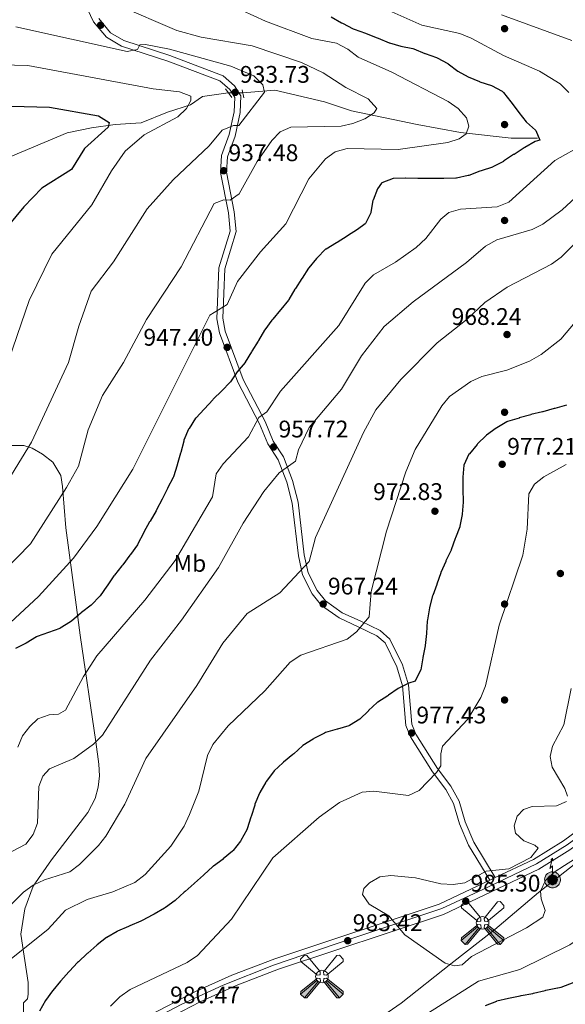
# Model space of a CAD drawing. Units: metres. Extents: x 614309 to 621214, y 4724750 to 4729493.
# Drawn here: x 615951 to 616178, y 4725964 to 4726374 of the extents above; entities that cross this region are included whole.
import ezdxf
from ezdxf.enums import TextEntityAlignment as Align

# ---------------------------------------------------------------- set-up
doc = ezdxf.new("R2010")
doc.units = ezdxf.units.M
doc.header["$MEASUREMENT"] = 0
for name, pattern in [('DGN Style 2', [85.9562, 51.57372, -34.38248]), ('DGN Style 3', [120.33868, 85.9562, -34.38248]), ('DGN Style 4', [137.615876, 68.76496, -34.38248, 0.085956, -34.38248]), ('DGN Style 5', [60.16934, 25.78686, -34.38248])]:
    doc.linetypes.add(name, pattern=pattern)
for name, color, linetype, lineweight in [('Nivel 1', 7, 'Continuous', 0), ('Nivel 11', 7, 'Continuous', 0), ('Nivel 15', 7, 'Continuous', 0), ('Nivel 17', 7, 'Continuous', 0), ('Nivel 21', 7, 'Continuous', 0), ('Nivel 22', 7, 'Continuous', 0), ('Nivel 23', 7, 'Continuous', 0), ('Nivel 33', 7, 'Continuous', 0), ('Nivel 35', 7, 'Continuous', 0), ('Nivel 37', 7, 'Continuous', 0), ('Nivel 4', 7, 'Continuous', 0), ('Nivel 41', 7, 'Continuous', 0), ('Nivel 5', 7, 'Continuous', 0), ('Nivel 54', 7, 'Continuous', 0), ('Nivel 57', 7, 'Continuous', 0), ('Nivel 7', 7, 'Continuous', 0)]:
    doc.layers.add(name, color=color, linetype=linetype, lineweight=lineweight)
doc.styles.add('Style-Arial', font='txt')
doc.styles.add('Style-Arial Narrow', font='txt')

# ---------------------------------------------------------------- blocks, each defined once
blk = doc.blocks.new('5PATER')
at = {"layer": 'Nivel 7', "linetype": 'Continuous', "lineweight": 0}
h = blk.add_hatch(color=51, dxfattribs=at)
edge = h.paths.add_edge_path()
edge.add_ellipse((0, 0), major_axis=(-1.1, -1.11), ratio=0.999422, start_angle=0, end_angle=360)
blk = doc.blocks.new('5PERFI')
at = {"layer": 'Nivel 17', "linetype": 'Continuous', "lineweight": 0}
h = blk.add_hatch(color=7, dxfattribs=at)
edge = h.paths.add_edge_path()
edge.add_arc((-0.01, 0), 1.56, 315, 675)
blk = doc.blocks.new('5AEGEN')
at = {"layer": 'Nivel 15', "linetype": 'Continuous', "lineweight": 0, "extrusion": (0.000211, 0.000123415, 1)}
h = blk.add_hatch(color=9, dxfattribs=at)
edge = h.paths.add_edge_path()
edge.add_line((-6.25, -8.87), (-1.05, -2.42))
edge.add_line((-1.05, -2.42), (-1.04, -2.43))
edge.add_ellipse((0, 0), major_axis=(0, -2.64), ratio=0.999964, start_angle=293.574, end_angle=336.8894, ccw=False)
edge.add_line((-2.42, -1.05), (-2.45, -1.07))
edge.add_line((-2.45, -1.07), (-8.85, -6.27))
edge.add_line((-8.85, -6.27), (-8.9, -7.27))
edge.add_line((-8.9, -7.27), (-7.3, -8.92))
edge.add_line((-7.3, -8.92), (-6.25, -8.87))
at = {"layer": 'Nivel 15', "linetype": 'Continuous', "lineweight": 0, "extrusion": (-0.000210836, 0.000123319, 1)}
h = blk.add_hatch(color=9, dxfattribs=at)
edge = h.paths.add_edge_path()
edge.add_line((6.25, -8.87), (7.3, -8.92))
edge.add_line((7.3, -8.92), (8.9, -7.27))
edge.add_line((8.9, -7.27), (8.85, -6.27))
edge.add_line((8.85, -6.27), (2.45, -1.07))
edge.add_line((2.45, -1.07), (2.43, -1.04))
edge.add_ellipse((0, 0), major_axis=(0, -2.64), ratio=0.999964, start_angle=23.5316, end_angle=66.8499, ccw=False)
edge.add_line((1.05, -2.42), (6.25, -8.87))
at = {"layer": 'Nivel 15', "color": 9, "linetype": 'Continuous', "lineweight": 0, "flags": 128}
for points in [[(-1.05, 2.43), (-6.25, 8.78), (-7.3, 8.93), (-8.9, 7.28), (-8.85, 6.28), (-2.45, 1.03)], [(8.8, 6.28), (8.9, 7.28), (7.3, 8.93), (6.25, 8.83), (1.05, 2.43)], [(2.45, 1.03), (8.8, 6.28)], [(-1.05, 2.43), (-0.7, 1.93), (-0.75, 0.93), (-0.95, 0.73), (-1.95, 0.63), (-2.45, 1.03)], [(2.45, 1.03), (1.95, 0.63), (0.95, 0.73), (0.75, 0.93), (0.65, 1.93), (1.05, 2.43)], [(-0.65, -1.97), (-0.75, -0.92), (-0.95, -0.77), (-1.95, -0.67), (-2.45, -1.07)], [(-1.05, -2.42), (-0.65, -1.97)], [(1.05, -2.42), (0.65, -1.97), (0.75, -0.92), (0.95, -0.77), (1.95, -0.62), (2.45, -1.07)]]:
    blk.add_lwpolyline(points, dxfattribs=at)
at = {"layer": 'Nivel 15', "color": 9, "linetype": 'Continuous', "lineweight": 0}
for start_param, end_param in [(4.305476, 5.87983), (2.733923, 3.553527), (1.166752, 1.981926), (5.123832, 6.69389)]:
    blk.add_ellipse((0, 0, 0), major_axis=(0, -2.64), ratio=0.999964, start_param=start_param, end_param=end_param, dxfattribs=at)
at = {"layer": 'Nivel 15', "color": 9, "linetype": 'Continuous', "lineweight": 0, "extrusion": (0, 0, -1)}
for start_param, end_param in [(5.119302, 5.871251), (0.40767, 1.159666)]:
    blk.add_ellipse((0, 0, 0), major_axis=(0, 2.64), ratio=0.999964, start_param=start_param, end_param=end_param, dxfattribs=at)
at = {"layer": 'Nivel 15', "color": 9, "linetype": 'Continuous', "lineweight": 0}
mesh = blk.add_polyface(dxfattribs=at)
corners = [(-7.3, -8.92, 0), (-6.25, -8.87, 0), (-1.04, -2.43, 0), (-1.61, -2.09, 0), (-2.08, -1.62, 0), (-8.9, -7.27, 0), (-2.42, -1.05, 0), (-8.85, -6.27, 0)]
mesh.append_faces([[corners[k] for k in face] for face in [(3, 4, 5, 0)]], dxfattribs={"vtx1": -1, "vtx3": -1, "color": 9})
mesh.append_faces([[corners[k] for k in face] for face in [(0, 1, 2, 3), (4, 6, 7, 5)]], dxfattribs={"vtx3": -1, "color": 9})
mesh = blk.add_polyface(dxfattribs=at)
corners = [(8.9, -7.27, 0), (8.85, -6.27, 0), (2.43, -1.04, 0), (2.09, -1.61, 0), (1.62, -2.08, 0), (7.3, -8.92, 0), (1.05, -2.42, 0), (6.25, -8.87, 0)]
mesh.append_faces([[corners[k] for k in face] for face in [(3, 4, 5, 0)]], dxfattribs={"vtx1": -1, "vtx3": -1, "color": 9})
mesh.append_faces([[corners[k] for k in face] for face in [(0, 1, 2, 3), (4, 6, 7, 5)]], dxfattribs={"vtx3": -1, "color": 9})
blk = doc.blocks.new('5ANTEN')
at = {"layer": 'Nivel 33', "linetype": 'Continuous', "lineweight": 0, "extrusion": (0, 0, -1)}
blk.add_hatch(color=5, dxfattribs=at).paths.add_polyline_path([(-0.26, 7.57), (-0.08, 8.78), (0.71, 7.89)])
at = {"layer": 'Nivel 33', "linetype": 'Continuous', "lineweight": 0}
for points in [[(0.39, -3.59), (-0.32, -3.58), (-0.92, -3.44), (-1.43, -3.26), (-1.91, -2.95), (-2.27, -2.63), (-2.64, -2.22), (-2.9, -1.78), (-3.11, -1.31), (-3.23, -0.64), (-3.25, -0.05), (-3.17, 0.48), (-2.94, 1.16), (-2.69, 1.59), (-2.32, 2.03), (-1.99, 2.32), (-1.71, 2.52), (-0.99, 2.86), (-0.52, 2.99), (0.13, 3.02), (0.92, 2.91), (1.49, 2.69), (2.03, 2.37), (2.34, 2.11), (2.58, 1.85), (2.91, 1.35), (3.12, 0.93), (3.25, 0.51), (3.34, 0.02), (3.33, -0.54), (3.25, -1.03), (3.05, -1.6), (2.79, -2.12), (2.48, -2.52), (2.29, -2.73), (1.91, -3.01), (1.4, -3.31), (0.92, -3.49)], [(-0.18, -2.32), (-0.56, -2.23), (-0.87, -2.11), (-1.15, -1.94), (-1.37, -1.74), (-1.62, -1.46), (-1.77, -1.21), (-1.89, -0.94), (-1.97, -0.51), (-1.98, -0.12), (-1.94, 0.19), (-1.78, 0.63), (-1.65, 0.86), (-1.41, 1.14), (-1.19, 1.33), (-1.06, 1.43), (-0.55, 1.67), (-0.32, 1.73), (0.07, 1.75), (0.6, 1.68), (0.93, 1.54), (1.3, 1.33), (1.46, 1.2), (1.58, 1.06), (1.82, 0.72), (1.94, 0.47), (2.02, 0.21), (2.07, -0.08), (2.07, -0.43), (2.02, -0.72), (1.89, -1.11), (1.72, -1.44), (1.51, -1.71), (1.43, -1.79), (1.22, -1.95), (0.85, -2.16), (0.58, -2.27), (0.29, -2.32)]]:
    blk.add_hatch(color=5, dxfattribs=at).paths.add_polyline_path(points)
at = {"layer": 'Nivel 33', "color": 7, "linetype": 'Continuous', "lineweight": 0, "flags": 128}
blk.add_lwpolyline([(0.07, -0.29), (0.08, 5.5), (-1.1, 4.38), (0.08, 8.78)], dxfattribs=at)
for points in [[(-2.32, 2.03), (-2.69, 1.59), (-2.94, 1.16), (-3.17, 0.48), (-3.25, -0.05), (-3.23, -0.64), (-3.11, -1.31), (-2.9, -1.78), (-2.64, -2.22), (-2.27, -2.63), (-1.91, -2.95), (-1.43, -3.26), (-0.92, -3.44), (-0.32, -3.58), (0.39, -3.59), (0.92, -3.49), (1.4, -3.31), (1.91, -3.01), (2.29, -2.73), (2.48, -2.52), (2.79, -2.12), (3.05, -1.6), (3.25, -1.03), (3.33, -0.54), (3.34, 0.02), (3.25, 0.51), (3.12, 0.93), (2.91, 1.35), (2.58, 1.85), (2.34, 2.11), (2.03, 2.37), (1.49, 2.69), (0.92, 2.91), (0.13, 3.02), (-0.52, 2.99), (-0.99, 2.86), (-1.71, 2.52), (-1.99, 2.32)], [(-1.41, 1.14), (-1.65, 0.86), (-1.78, 0.63), (-1.94, 0.19), (-1.98, -0.12), (-1.97, -0.51), (-1.89, -0.94), (-1.77, -1.21), (-1.62, -1.46), (-1.37, -1.74), (-1.15, -1.94), (-0.87, -2.11), (-0.56, -2.23), (-0.18, -2.32), (0.29, -2.32), (0.58, -2.27), (0.85, -2.16), (1.22, -1.95), (1.43, -1.79), (1.51, -1.71), (1.72, -1.44), (1.89, -1.11), (2.02, -0.72), (2.07, -0.43), (2.07, -0.08), (2.02, 0.21), (1.94, 0.47), (1.82, 0.72), (1.58, 1.06), (1.46, 1.2), (1.3, 1.33), (0.93, 1.54), (0.6, 1.68), (0.07, 1.75), (-0.32, 1.73), (-0.55, 1.67), (-1.06, 1.43), (-1.19, 1.33)]]:
    blk.add_lwpolyline(points, close=True, dxfattribs=at)
at = {"layer": 'Nivel 33', "color": 7, "linetype": 'Continuous', "lineweight": 0}
blk.add_3dface([(0.08, 8.78), (0.26, 7.57), (-0.71, 7.89)], dxfattribs=at)

msp = doc.modelspace()

# ---------------------------------------------------------------- linework, layer by layer
at = {"layer": 'Nivel 1', "color": 7, "linetype": 'Continuous', "lineweight": 0}
msp.add_polyline3d([(616409.09, 4726166.64, 1010.03), (616389.11, 4726156.93, 1005.64), (616364.56, 4726145.96, 1001.29), (616347.64, 4726138.65, 998.76), (616324.48, 4726127.3, 995.78), (616311.51, 4726121.12, 994.54), (616297.37, 4726111, 993.61), (616272.28, 4726093.05, 991.96), (616252.03, 4726076.98, 990), (616237.89, 4726066.49, 988.5), (616216.75, 4726050.17, 986.62), (616202.73, 4726038.66, 985.4), (616182.22, 4726021.96, 984.66), (616167.32, 4726010.32, 985.03), (616149.1, 4725994.88, 985.27), (616130.76, 4725980.59, 985.03), (616109.99, 4725964.15, 981.05), (616095.6, 4725954.16, 978.34)], dxfattribs=at)
at = {"layer": 'Nivel 11', "color": 142, "linetype": 'DGN Style 3', "lineweight": 13}
for points in [[(616166.88, 4726324.91, 949.7), (616155.87, 4726324.95, 948.76), (616134.84, 4726327.26, 944.54), (616116.69, 4726330.56, 941.32), (616089.33, 4726336.27, 938.96), (616078.15, 4726340.02, 937.39), (616057.39, 4726344.94, 934.83), (616044.04, 4726343.86, 933.11)], [(616037.98, 4726343.85, 931.15), (616027.19, 4726342.3, 930.32), (616022.24, 4726338.84, 929.28), (616012.66, 4726335.7, 928.49), (616001.65, 4726331.28, 925.87), (615990.77, 4726330.63, 924.3), (615980.87, 4726329.24, 924.08), (615970.73, 4726327.07, 922.99), (615941, 4726314.63, 918.02), (615927.31, 4726309.6, 916.97), (615918.14, 4726307.32, 916.45), (615914.38, 4726304.07, 915.89), (615907.12, 4726293.67, 914.88), (615903.99, 4726292.77, 914.62), (615888.3, 4726291.81, 913.57), (615882.86, 4726291.49, 912), (615869.47, 4726286.99, 910.72), (615855.3, 4726276.87, 910.16), (615846.02, 4726269.76, 908.07)]]:
    msp.add_polyline3d(points, dxfattribs=at)
at = {"layer": 'Nivel 21', "color": 1, "linetype": 'DGN Style 2', "lineweight": 0, "elevation": 933.59, "flags": 128}
for points in [[(616039.46, 4726341.82), (616036.78, 4726345.48)], [(616043.75, 4726345.14), (616044.52, 4726341.71)]]:
    msp.add_lwpolyline(points, dxfattribs=at)
at = {"layer": 'Nivel 21', "color": 7, "linetype": 'Continuous', "lineweight": 0}
for points in [[(615976.87, 4726383.84, 939.5), (615981.8, 4726373.43, 937.4), (615987.21, 4726366.97, 936.09), (615993.45, 4726363.35, 935.57), (616012.74, 4726357.02, 933.74), (616034.47, 4726348.77, 933.74), (616038.65, 4726345.15, 933.74), (616040.72, 4726341.92, 933.74), (616040.46, 4726335.92, 934.52), (616038.4, 4726326.42, 935.31), (616035.2, 4726317.68, 936.35), (616034.69, 4726310.63, 937.66), (616038, 4726293.83, 940.8), (616038.76, 4726286.19, 941.85), (616034.08, 4726270.88, 942.64), (616033.26, 4726249.62, 945.26), (616034.25, 4726243.74, 946.3), (616041.88, 4726223.18, 950.23), (616051.05, 4726205.76, 955.21), (616054.39, 4726197.4, 957.56), (616058.72, 4726190.79, 958.87), (616062.4, 4726181.42, 960.7), (616064.65, 4726172.62, 962.28), (616067.2, 4726150.7, 964.63), (616068.88, 4726142.76, 965.42), (616072.94, 4726134.83, 966.99), (616076.79, 4726130.06, 967.25), (616084.26, 4726124.81, 968.56), (616092.18, 4726121.16, 969.08), (616099.85, 4726117.42, 970.65), (616103.37, 4726114.42, 971.7), (616108.25, 4726104.38, 973.8), (616110.66, 4726096.48, 974.84), (616112.06, 4726079.9, 977.2), (616113.94, 4726075.26, 977.72), (616123.13, 4726060.65, 979.82), (616128.71, 4726053.26, 981.39), (616131.87, 4726047.45, 982.17), (616134.34, 4726038.97, 982.96), (616138.15, 4726030.1, 984.27), (616146.99, 4726015.45, 985.58)], [(616379.41, 4726148.88, 1003.28), (616379.02, 4726148.46, 1003.06), (616372.27, 4726144.72, 1002.01), (616364.85, 4726142, 1001.18), (616331.11, 4726131.8, 996.59), (616312.81, 4726124.03, 994.92), (616304.03, 4726119.38, 994.08), (616293.88, 4726112.97, 994.08), (616263.13, 4726091.69, 991.99), (616213.44, 4726053.5, 987.19), (616207.05, 4726048.47, 985.94), (616191.68, 4726036.35, 985.32), (616180.39, 4726028.04, 985.05), (616167.4, 4726020, 985.05), (616127.7, 4726001.13, 986.36), (616058.88, 4725978.26, 981.65), (616041.22, 4725971.48, 981.13), (616026.31, 4725964.77, 980.6), (616007.43, 4725955.03, 980.08)], [(615942.62, 4725847.61, 977.2), (615962.26, 4725879.87, 978.51), (615979.39, 4725911.86, 978.25), (615985.15, 4725927.07, 978.77), (615992.8, 4725942.1, 979.56), (615998.27, 4725950.81, 979.82), (616004.39, 4725958.69, 980.08), (616024.28, 4725968.96, 980.6), (616039.44, 4725975.77, 981.13), (616057.31, 4725982.64, 981.65), (616125.97, 4726005.46, 986.36), (616146.99, 4726015.45, 985.66), (616149.26, 4726016.53, 985.58), (616165.17, 4726024.09, 985.05), (616177.79, 4726031.9, 985.05), (616188.93, 4726040.09, 985.32), (616204.08, 4726052.21, 985.94), (616210.51, 4726057.26, 987.19), (616260.32, 4726095.54, 991.99)]]:
    msp.add_polyline3d(points, dxfattribs=at)
at = {"layer": 'Nivel 21', "color": 7, "linetype": 'DGN Style 3', "lineweight": 0}
msp.add_polyline3d([(615983.93, 4726374.79, 937.4), (615988.84, 4726368.91, 936.09), (615994.48, 4726365.65, 935.57), (616013.58, 4726359.38, 933.74), (616035.78, 4726350.95, 933.74), (616040.56, 4726346.8, 933.74), (616043.26, 4726342.6, 933.74), (616042.95, 4726335.6, 934.52), (616040.81, 4726325.72, 935.31), (616037.67, 4726317.15, 936.35), (616037.21, 4726310.78, 937.66), (616040.47, 4726294.2, 940.8), (616041.3, 4726285.94, 941.85), (616036.57, 4726270.46, 942.64), (616035.76, 4726249.79, 945.26), (616036.68, 4726244.39, 946.3), (616044.16, 4726224.21, 950.23), (616053.32, 4726206.81, 955.21), (616056.62, 4726198.56, 957.56), (616060.95, 4726191.94, 958.87), (616064.79, 4726182.19, 960.7), (616067.11, 4726173.08, 962.28), (616069.67, 4726151.1, 964.63), (616071.25, 4726143.61, 965.42), (616075.05, 4726136.2, 966.99), (616078.52, 4726131.91, 967.25), (616085.51, 4726126.99, 968.56), (616093.25, 4726123.42, 969.08), (616101.23, 4726119.53, 970.65), (616105.39, 4726115.99, 971.7), (616110.59, 4726105.29, 973.8), (616113.13, 4726096.95, 974.84), (616114.52, 4726080.49, 977.2), (616116.18, 4726076.4, 977.72), (616125.19, 4726062.07, 979.82), (616130.82, 4726054.61, 981.39), (616134.2, 4726048.41, 982.17), (616136.7, 4726039.81, 982.96), (616140.38, 4726031.24, 984.27), (616149.26, 4726016.53, 985.58)], dxfattribs=at)
at = {"layer": 'Nivel 22', "color": 142, "linetype": 'DGN Style 5', "lineweight": 0, "extrusion": (-0.307736, -0.000507815, 0.951472), "elevation": -191091.13, "flags": 128}
msp.add_lwpolyline([(-4725320.85, 593849.2), (-4725320.85, 593855.57)], dxfattribs=at)
at = {"layer": 'Nivel 23', "color": 7, "linetype": 'DGN Style 4', "lineweight": 0}
msp.add_polyline3d([(616379.6, 4726152.86, 1003.44), (616377.28, 4726150.62, 1003.05), (616369.76, 4726146.18, 1001.84), (616356.79, 4726142.26, 1000.13), (616342.45, 4726137.98, 997.98), (616329.38, 4726134.09, 996.52), (616313.33, 4726127.25, 995.07), (616302.58, 4726121.62, 994.08), (616296.6, 4726117.86, 994.08), (616263.48, 4726095.14, 992.15), (616235.41, 4726073.88, 989.48), (616190.68, 4726038.53, 985.33), (616179.29, 4726030.22, 985.06), (616166.49, 4726022.2, 985.05), (616144.12, 4726011.61, 985.79), (616127.05, 4726003.58, 986.35), (616089.06, 4725990.98, 983.78), (616056.8, 4725980.04, 981.61), (616035.8, 4725971.68, 980.97), (616018.66, 4725963.74, 980.54), (616006.88, 4725957.59, 980.15)], dxfattribs=at)
at = {"layer": 'Nivel 35', "color": 92, "linetype": 'DGN Style 3', "lineweight": 0}
msp.add_polyline3d([(615947.73, 4726196.68, 936.63), (615952.67, 4726196.69, 937.5), (615956.13, 4726195.65, 937.92), (615960.52, 4726193.17, 937.91), (615964.76, 4726189.76, 937.62), (615968.11, 4726184.17, 937.92), (615968.84, 4726179.58, 939.24), (615970.24, 4726162.43, 946.3), (615974.23, 4726132.34, 952.59), (615976.27, 4726117.62, 954.32), (615982.77, 4726073.17, 957.5), (615984.05, 4726063.83, 958.87), (615984.29, 4726058.96, 960.06), (615983.74, 4726054.18, 961.68), (615982.4, 4726049.54, 963.37), (615979.45, 4726043.62, 965.16), (615964.27, 4726023.98, 969.04), (615956.63, 4726012.97, 969.34), (615953.18, 4726003.51, 969.34), (615951.46, 4725992.89, 969.48), (615954.53, 4725972.8, 971.18), (615954.54, 4725967.88, 971.42), (615954.26, 4725965.99, 971.44), (615952.62, 4725964.28, 971.44), (615952.96, 4725944.24, 971.65)], dxfattribs=at)
at = {"layer": 'Nivel 4', "color": 30, "linetype": 'Continuous', "lineweight": 30, "flags": 128}
for points, elevation in [([(616080.89, 4726375.48), (616085.24, 4726373.02), (616085.58, 4726372.84), (616090.02, 4726370.54), (616090.44, 4726370.36), (616095.15, 4726368.7), (616095.45, 4726368.58), (616100.11, 4726366.77), (616100.47, 4726366.63), (616105.08, 4726364.69), (616105.15, 4726364.67), (616109.94, 4726363.24), (616109.98, 4726363.22), (616114.89, 4726362.27), (616115.33, 4726362.14), (616119.94, 4726360.2), (616120, 4726360.17), (616124.72, 4726358.51), (616125.02, 4726358.39), (616129.45, 4726356.08), (616129.7, 4726355.92), (616133.7, 4726352.92), (616133.71, 4726352.91), (616138.06, 4726350.43), (616142.69, 4726348.56), (616142.9, 4726348.47), (616147.74, 4726346.84), (616152.14, 4726344.51), (616152.7, 4726343.96), (616155.84, 4726340.04), (616158.8, 4726336.03), (616159.14, 4726335.6), (616162.22, 4726331.66), (616162.31, 4726331.54), (616166.04, 4726328.22), (616166.16, 4726328.11), (616167.87, 4726324.11), (616166, 4726323.56), (616161.65, 4726321.08), (616161.33, 4726320.88), (616157.13, 4726318.17), (616156.93, 4726318.04)], 950), ([(615947.51, 4726338.25), (615963.37, 4726337.81), (615983.89, 4726334.26), (615988.25, 4726331.41), (615987.87, 4726329.46), (615977.98, 4726320.63), (615972.64, 4726311.85), (615960.25, 4726304.1), (615952.65, 4726296.24), (615946.03, 4726288.2)], 925), ([(616156.93, 4726318.04), (616152.78, 4726315.26), (616152.7, 4726315.21), (616148.25, 4726312.93), (616148.12, 4726312.88), (616143.37, 4726311.3), (616142.92, 4726311.14), (616138.24, 4726309.38), (616138.06, 4726309.32), (616133.19, 4726308.19), (616132.85, 4726308.18), (616127.85, 4726308.16), (616127.53, 4726308.16), (616122.53, 4726308.13), (616122.21, 4726308.13), (616117.21, 4726308.11), (616117.06, 4726308.11), (616112.06, 4726308.17), (616111.83, 4726308.17), (616106.83, 4726308.07), (616106.68, 4726308.06), (616102, 4726306.31), (616101.83, 4726306.16), (616100.25, 4726303.72), (616098.34, 4726299.1), (616098.29, 4726298.96), (616097.43, 4726294.03), (616097.37, 4726293.79), (616095.17, 4726289.3), (616095.06, 4726289.2), (616091.85, 4726286.81), (616087.64, 4726284.12), (616087.54, 4726284.06), (616083.31, 4726281.38), (616083.05, 4726281.22), (616078.74, 4726278.68), (616078.56, 4726278.55), (616074.99, 4726275.04), (616074.69, 4726274.69), (616071.52, 4726270.82), (616071.43, 4726270.68), (616068.72, 4726266.47), (616068.68, 4726266.41), (616065.98, 4726262.21), (616065.78, 4726261.89), (616063.26, 4726257.56), (616063.04, 4726257.28), (616059.84, 4726253.44), (616059.69, 4726253.27), (616056.48, 4726249.44), (616056.18, 4726249.07), (616053.23, 4726245.03), (616053.09, 4726244.8), (616050.5, 4726240.53), (616050.36, 4726240.28), (616047.76, 4726236.01), (616047.62, 4726235.76), (616045.05, 4726231.47), (616044.96, 4726231.33), (616041.73, 4726227.52), (616041.7, 4726227.49), (616038.95, 4726223.31), (616038.79, 4726223.13), (616035.28, 4726219.57), (616035.26, 4726219.54), (616031.71, 4726216.02), (616031.48, 4726215.77), (616028.1, 4726212.08), (616027.95, 4726211.92), (616024.53, 4726208.28), (616024.34, 4726208.07), (616021.61, 4726203.89), (616021.44, 4726203.55), (616019.49, 4726198.94), (616019.39, 4726198.61), (616018.12, 4726193.78), (616018.04, 4726193.52), (616016.66, 4726188.71), (616016.6, 4726188.51), (616015.15, 4726183.73), (616015, 4726183.33), (616012.65, 4726178.91), (616012.6, 4726178.82), (616010.39, 4726174.33), (616010.38, 4726174.31), (616008.08, 4726169.87), (616007.91, 4726169.54), (616005.34, 4726165.24), (616005.17, 4726164.93), (616002.81, 4726160.52), (616002.61, 4726160.16), (616000.29, 4726155.73), (616000.05, 4726155.3), (615997.17, 4726151.21), (615996.97, 4726150.94), (615993.93, 4726146.97), (615993.63, 4726146.58), (615990.49, 4726142.69), (615990.28, 4726142.39), (615987.46, 4726138.26), (615987.37, 4726138.12)], 950), ([(616178.93, 4726213.5), (616174.11, 4726212.17), (616173.89, 4726212.11), (616169.08, 4726210.73), (616169.03, 4726210.72), (616164.16, 4726209.6), (616164.08, 4726209.58), (616159.27, 4726208.21), (616159.21, 4726208.19), (616154.44, 4726206.72), (616154.18, 4726206.63), (616149.88, 4726204.09), (616149.69, 4726203.96), (616145.65, 4726201.02), (616145.47, 4726200.87)], 975), ([(616145.47, 4726200.87), (616141.88, 4726197.39), (616141.68, 4726197.18), (616138.51, 4726193.32), (616138.34, 4726193.08), (616136.22, 4726188.55), (616136.2, 4726188.49), (616135.7, 4726183.51), (616135.7, 4726183.5), (616135.81, 4726178.5), (616135.81, 4726178.35), (616135.84, 4726173.35), (616135.84, 4726173.12), (616135.45, 4726168.13), (616135.43, 4726167.96), (616134.56, 4726163.03), (616134.51, 4726162.88), (616132.73, 4726158.2), (616132.64, 4726157.95), (616130.91, 4726153.25), (616130.85, 4726153.1), (616128.74, 4726148.57), (616128.64, 4726148.34), (616126.66, 4726143.74), (616126.59, 4726143.57), (616124.98, 4726138.84), (616124.98, 4726138.82), (616123.22, 4726134.14), (616123.19, 4726134.06), (616121.89, 4726129.23), (616121.84, 4726128.97), (616120.98, 4726124.04), (616120.92, 4726123.46), (616120.62, 4726118.47), (616120.6, 4726118.3), (616120.04, 4726113.34), (616120.02, 4726113.23), (616119.13, 4726108.31), (616119.1, 4726108.15), (616118.22, 4726103.22), (616118.18, 4726102.98), (616115.93, 4726098.51), (616115.87, 4726098.47), (616113.31, 4726097.64), (616108.84, 4726095.42), (616108.81, 4726095.4), (616104.71, 4726092.54), (616104.5, 4726092.39), (616100.28, 4726089.7), (616100.1, 4726089.55), (616096.42, 4726086.16), (616096.39, 4726086.13), (616092.8, 4726082.65), (616092.78, 4726082.62), (616088.54, 4726079.95), (616088.29, 4726079.86), (616083.5, 4726078.43), (616083.34, 4726078.39), (616078.55, 4726076.97), (616078.05, 4726076.82), (616073.62, 4726074.51), (616073.3, 4726074.32), (616069.11, 4726071.58), (616068.98, 4726071.48), (616065.26, 4726068.14), (616064.94, 4726067.87), (616061.06, 4726064.72), (616060.72, 4726064.44), (616057.08, 4726061.01), (616056.77, 4726060.66), (616053.8, 4726056.64), (616053.6, 4726056.31), (616051.15, 4726051.95), (616051.03, 4726051.71), (616049.1, 4726047.09), (616048.99, 4726046.77), (616047.49, 4726042), (616047.38, 4726041.67), (616045.86, 4726036.91), (616045.69, 4726036.4), (616043.26, 4726032.04), (616043.04, 4726031.71), (616039.96, 4726027.78), (616039.7, 4726027.52), (616035.87, 4726024.31), (616035.82, 4726024.27), (616031.78, 4726021.32), (616031.51, 4726021.09), (616027.81, 4726017.73), (616027.64, 4726017.57), (616023.94, 4726014.21), (616023.76, 4726014.06), (616020, 4726010.77), (616019.64, 4726010.46), (616015.94, 4726007.09), (616015.76, 4726006.94), (616011.73, 4726003.98), (616011.37, 4726003.76), (616007.01, 4726001.3), (616006.45, 4726001), (616002.02, 4725998.68)], 975), ([(615987.37, 4726138.12), (615984.55, 4726134), (615984.46, 4726133.86), (615980.98, 4726130.27), (615980.76, 4726130.09), (615976.8, 4726127.04), (615976.54, 4726126.83), (615972.73, 4726123.59), (615972.15, 4726123.13), (615967.89, 4726120.52), (615967.75, 4726120.46), (615963.05, 4726118.76), (615962.98, 4726118.73), (615958.28, 4726117.03), (615957.95, 4726116.91), (615953.66, 4726114.34), (615953.63, 4726114.33), (615949.19, 4726112.03)], 950), ([(616002.02, 4725998.68), (616001.44, 4725998.4), (615996.88, 4725996.35), (615996.42, 4725996.15), (615991.84, 4725994.15), (615991.66, 4725994.08), (615987.34, 4725991.55), (615987.25, 4725991.49), (615983.24, 4725988.51), (615983.11, 4725988.4), (615979.42, 4725985.04), (615979.16, 4725984.8), (615975.46, 4725981.43), (615975.11, 4725981.11), (615971.69, 4725977.47), (615971.42, 4725977.17), (615968.14, 4725973.4), (615968.07, 4725973.33), (615964.87, 4725969.49), (615964.72, 4725969.31), (615961.76, 4725965.28), (615961.72, 4725965.21), (615959.23, 4725960.88)], 975), ([(616145.23, 4725963.24), (616149.89, 4725965.05), (616149.91, 4725965.06), (616154.76, 4725966.27), (616154.78, 4725966.27), (616159.68, 4725967.25), (616160.08, 4725967.33), (616165, 4725968.24), (616165.29, 4725968.3), (616170.16, 4725969.46), (616170.42, 4725969.52), (616175.31, 4725970.56), (616175.37, 4725970.57), (616176.82, 4725970.86), (616186.53, 4725974.53)], 975)]:
    msp.add_lwpolyline(points, dxfattribs=dict(at, elevation=elevation))
at = {"layer": 'Nivel 5', "color": 30, "linetype": 'Continuous', "lineweight": 0, "flags": 128}
for points, elevation in [([(615946.6, 4726394.69), (615991.86, 4726380.41), (616016.55, 4726369.75)], 940), ([(616034.02, 4726382.8), (616053.51, 4726373.7), (616072.86, 4726366.44), (616083.13, 4726364.5), (616087.82, 4726361.99), (616092.18, 4726358.64), (616106.23, 4726352.4), (616129.65, 4726340.19), (616133.82, 4726337.23), (616137.35, 4726333.44), (616138.27, 4726329.95), (616137.14, 4726326.76), (616134.23, 4726324.66), (616129.48, 4726323.09), (616108.74, 4726320.18), (616087.49, 4726320.65), (616082.6, 4726319.28), (616078.45, 4726316.31), (616071.52, 4726307.94), (616062, 4726289.25), (616051.35, 4726277.57), (616041.87, 4726265.16), (616037.51, 4726255.49), (616030.26, 4726251.04), (615998.1, 4726186.84), (615983.11, 4726163.02), (615973.41, 4726149.74), (615958.77, 4726133.76), (615947.19, 4726122.97)], 945), ([(616099.95, 4726380.36), (616118.66, 4726372.04), (616134.54, 4726368.5), (616139.2, 4726366.68), (616152.76, 4726359.36), (616167.7, 4726352.86), (616176.39, 4726347.52), (616179.94, 4726343.98)], 955), ([(616181.18, 4726365.58), (616151.9, 4726376.31)], 960), ([(616016.55, 4726369.75), (616026.68, 4726367.05), (616047.97, 4726363.36), (616068.5, 4726356.43), (616077.59, 4726352.12), (616086.93, 4726345.99), (616096.3, 4726341.33), (616099.97, 4726337.22), (616098.75, 4726335.42), (616094.86, 4726333.01), (616089.91, 4726331.01), (616085.04, 4726329.86), (616064, 4726329.5), (616059.62, 4726327.49), (616056.11, 4726323.97), (616049.97, 4726315.13), (616042.45, 4726301.68), (616038.78, 4726299), (616036.1, 4726299.16), (616032.13, 4726297.6), (616018.27, 4726271.3), (616003.83, 4726249.23), (615994.3, 4726231.35), (615985.52, 4726217.6), (615979.56, 4726203.2), (615975.45, 4726188.14), (615970.54, 4726179.15), (615955.46, 4726155.74), (615944.55, 4726144.41)], 940), ([(615949.35, 4726371.28), (615995.75, 4726361.06), (616000.09, 4726361.93), (616001.1, 4726363.84), (616003.42, 4726364.04)], 935), ([(616003.42, 4726364.04), (616013.45, 4726361.98), (616039.04, 4726355.01), (616048.62, 4726350.86), (616052.35, 4726347.21), (616053.12, 4726344.06), (616042.4, 4726330.22), (616040.12, 4726330.15), (616035.46, 4726328.31), (616029.99, 4726321.66), (616014.96, 4726307.49), (616004.16, 4726295.44), (615990.14, 4726273.35), (615980.77, 4726261.06), (615975.63, 4726246.51), (615971.38, 4726231.35), (615955.97, 4726198.07), (615947.54, 4726184.5)], 935), ([(615937.42, 4726355.61), (615954.43, 4726355.25), (616006.63, 4726345.46), (616017.58, 4726344.2), (616022.33, 4726342.4), (616022.3, 4726340.58), (616020.54, 4726337.3), (616016.9, 4726333.87), (616002.92, 4726326.25), (615994.99, 4726319.49), (615989.22, 4726311.27), (615981.03, 4726297.11), (615964.38, 4726276.51), (615954.95, 4726257.19), (615944.8, 4726227.57)], 930), ([(616198.81, 4726329.54), (616174.18, 4726315.59), (616154.93, 4726298.28), (616150.08, 4726296.25), (616134.78, 4726295.29), (616129.92, 4726293.85), (616126.54, 4726291.08), (616120.28, 4726283), (616116.27, 4726279.38), (616107.63, 4726273.19), (616098.55, 4726267.96), (616095.04, 4726264.39), (616084.07, 4726246.73), (616059.78, 4726219.44), (616054.1, 4726210.81), (616050.7, 4726208.39), (616046.43, 4726200.37), (616035.82, 4726189.09), (616032.98, 4726184.96), (616031.36, 4726175.26), (616015.86, 4726148.72), (616003.2, 4726132.24), (615983.17, 4726109.03), (615977.54, 4726100.44), (615970.11, 4726086.3), (615967.15, 4726084.66), (615963.22, 4726084.4), (615958.53, 4726082.68)], 955), ([(615939.38, 4726023.16), (615953.58, 4726030.49), (615956.58, 4726034.49), (615958.41, 4726039.24), (615958.96, 4726054.57), (615960.63, 4726058.86), (615963.42, 4726061.84), (615973.59, 4726066.2), (615981.83, 4726072.14), (615985.58, 4726075.91), (616005.55, 4726107.23), (616018.49, 4726123.95), (616033.92, 4726145.89), (616044.15, 4726164.39), (616052.81, 4726177.56), (616059.17, 4726185.33), (616065.97, 4726190.14), (616067.19, 4726194.99), (616071.72, 4726204.18), (616085.11, 4726220.18), (616093.5, 4726234.11), (616102.94, 4726246.43), (616114.99, 4726256.7), (616137.3, 4726273.01), (616145.2, 4726279.92), (616149.9, 4726282.48), (616164.63, 4726286.8), (616169.08, 4726289.09), (616177.25, 4726295.02), (616190.18, 4726307)], 960), ([(616184.48, 4726282.93), (616176.82, 4726275.3), (616172.76, 4726272.37), (616154.21, 4726262.81), (616144.95, 4726256.42), (616137.53, 4726249.41), (616125.08, 4726239.57), (616109.87, 4726224.22), (616099.51, 4726211.66), (616094.28, 4726202.15), (616074.29, 4726158.3), (616071.65, 4726148.37), (616059.48, 4726135.28), (616045.89, 4726126.6), (616035.7, 4726114.33), (616024.81, 4726096.65), (616003.57, 4726066.26), (615994.78, 4726047.18), (615986.96, 4726033.76), (615983.84, 4726029.84), (615975.96, 4726021.92), (615971.92, 4726018.98), (615961.37, 4726015.54), (615956.67, 4726013.36), (615952.63, 4726010.42), (615944.94, 4726002.74)], 965), ([(615945.98, 4725981.58), (615962.92, 4725995.01), (615970.08, 4726002.9), (615979.15, 4726007.44), (615989.78, 4726010.54), (615999, 4726014.5), (616003.25, 4726017.86), (616013.97, 4726029.6), (616019.56, 4726037.96), (616021.74, 4726042.82), (616025.67, 4726052.6), (616029.32, 4726067.48), (616031.5, 4726071.99), (616037.87, 4726079.85), (616053.27, 4726094.48), (616063.74, 4726106.37), (616068.15, 4726109.24), (616087.48, 4726115.9), (616091.39, 4726119.01), (616096.74, 4726125.31), (616097.54, 4726135.9), (616103.96, 4726160.96), (616111.96, 4726185.77), (616115.94, 4726195), (616127, 4726213.28), (616130.27, 4726217.12), (616139.15, 4726223.39), (616143.66, 4726225.53), (616154.1, 4726228.14), (616163.53, 4726231.89), (616168.38, 4726234.64), (616176.66, 4726241.13), (616190.1, 4726257.12)], 970), ([(616178.84, 4726188.79), (616169.61, 4726183.68), (616165.63, 4726180.58), (616163.29, 4726176.59), (616162.55, 4726161.78), (616160.77, 4726151.02), (616150.87, 4726121.85), (616145.26, 4726096.46), (616143.28, 4726091.7), (616137.85, 4726082.63), (616127.36, 4726071.4), (616126.66, 4726068.16), (616126.63, 4726063.16), (616124.78, 4726060.31), (616117.6, 4726052.85), (616113.05, 4726050.75), (616098.72, 4726052.63), (616093.75, 4726052.16), (616084.33, 4726047.78), (616075.9, 4726041.78), (616056.57, 4726024.78), (616039.27, 4725999.21), (616025.07, 4725984.06), (616020.84, 4725981.1), (615997.11, 4725969.79), (615992.69, 4725966.82), (615988.84, 4725962.86)], 980), ([(616179.4, 4726050.53), (616178.29, 4726053.73), (616173.02, 4726062.6), (616172.13, 4726067.03), (616173.21, 4726071.36), (616177.91, 4726080.27), (616180.98, 4726095.45)], 985), ([(615958.53, 4726082.68), (615955.2, 4726079.59), (615952.21, 4726075.59), (615950.23, 4726070.96)], 955), ([(616101.13, 4726016.82), (616105.74, 4726017.45), (616116.01, 4726016.46), (616126.62, 4726013.91), (616131.7, 4726013.65), (616136.66, 4726014.27), (616145.44, 4726019.16), (616154.98, 4726020.24), (616164.07, 4726024.96), (616167.19, 4726028.8), (616165.73, 4726030.1), (616161.18, 4726031.91), (616157.75, 4726035.1), (616157.24, 4726038.07), (616158.43, 4726042.16), (616161.04, 4726044.94), (616164.66, 4726046.2), (616174.78, 4726046.45), (616178.95, 4726048.31)], 985), ([(616182.32, 4726024.16), (616178.11, 4726021.6), (616173.92, 4726018.76), (616170.29, 4726015.32), (616168.11, 4726010.92), (616168.41, 4726007.63), (616170.04, 4726002.75), (616169.11, 4725999.97), (616162.29, 4725995.55), (616139.39, 4725983.56), (616135.56, 4725980.16), (616132.32, 4725979.65), (616128.41, 4725980.77), (616111.59, 4725992.66), (616104.93, 4726000.59), (616096.75, 4726005.45), (616093.98, 4726009.53), (616094.5, 4726011.92), (616096.8, 4726014.31), (616101.13, 4726016.82)], 985), ([(616117.32, 4725957.41), (616142.36, 4725973.27), (616159.55, 4725978.23), (616180.44, 4725988.41), (616190.28, 4725995.22), (616196.61, 4726001.5), (616205.39, 4726007.1), (616238.13, 4726023.87)], 980)]:
    msp.add_lwpolyline(points, dxfattribs=dict(at, elevation=elevation))
at = {"layer": 'Nivel 54', "color": 9, "linetype": 'Continuous', "lineweight": 0}
for points in [[(616007.43, 4725955.03, 980.08), (616026.31, 4725964.77, 980.6), (616041.22, 4725971.48, 981.13), (616058.88, 4725978.26, 981.65), (616127.7, 4726001.13, 986.36), (616167.4, 4726020, 985.05), (616180.39, 4726028.04, 985.05), (616191.68, 4726036.35, 985.32), (616207.05, 4726048.47, 985.94), (616213.44, 4726053.5, 987.19), (616263.13, 4726091.69, 991.99), (616293.88, 4726112.97, 994.08), (616304.03, 4726119.38, 994.08), (616312.81, 4726124.03, 994.92), (616331.11, 4726131.8, 996.59), (616364.85, 4726142, 1001.18), (616372.27, 4726144.72, 1002.01), (616379.02, 4726148.46, 1003.06), (616379.41, 4726148.88, 1003.28), (616381.55, 4726151.2, 1003.2), (616388.55, 4726158.77, 1005.77), (616393.35, 4726166.29, 1007.23), (616409.46, 4726197.19, 1012.24)], [(616188.93, 4726040.09, 985.32), (616177.79, 4726031.9, 985.05), (616165.17, 4726024.09, 985.05), (616149.26, 4726016.53, 985.58), (616146.99, 4726015.45, 985.66), (616125.97, 4726005.46, 986.36), (616057.31, 4725982.64, 981.65), (616039.44, 4725975.77, 981.13), (616024.28, 4725968.96, 980.6), (616004.39, 4725958.69, 980.08)]]:
    msp.add_polyline3d(points, dxfattribs=at)
at = {"layer": 'Nivel 57', "color": 92, "linetype": 'DGN Style 3', "lineweight": 0}
msp.add_polyline3d([(615952.96, 4725944.24, 971.65), (615952.62, 4725964.28, 971.44), (615954.26, 4725965.99, 971.44), (615954.54, 4725967.88, 971.42), (615954.53, 4725972.8, 971.18), (615951.46, 4725992.89, 969.48), (615953.18, 4726003.51, 969.34), (615956.63, 4726012.97, 969.34), (615964.27, 4726023.98, 969.04), (615979.45, 4726043.62, 965.16), (615982.4, 4726049.54, 963.37), (615983.74, 4726054.18, 961.68), (615984.29, 4726058.96, 960.06), (615984.05, 4726063.83, 958.87), (615982.77, 4726073.17, 957.5), (615976.27, 4726117.62, 954.32), (615974.23, 4726132.34, 952.59), (615970.24, 4726162.43, 946.3), (615968.84, 4726179.58, 939.24), (615968.11, 4726184.17, 937.92), (615964.76, 4726189.76, 937.62), (615960.52, 4726193.17, 937.91), (615956.13, 4726195.65, 937.92), (615952.67, 4726196.69, 937.5), (615947.73, 4726196.68, 936.63)], dxfattribs=at)

# ---------------------------------------------------------------- block references
at = {"layer": 'Nivel 15', "color": 9, "linetype": 'Continuous', "lineweight": 0}
for p in [(616144.02, 4725997.6, 986.62), (616077.03, 4725975.24, 981.38)]:
    msp.add_blockref('5AEGEN', p, dxfattribs=at)
at = {"layer": 'Nivel 17', "color": 7, "linetype": 'Continuous', "lineweight": 0}
for p in [(616153.18, 4726370.59, 957.93), (616153.18, 4726330.59, 948.31), (616153.18, 4726290.59, 957.67), (616153.18, 4726210.59, 974.16), (616153.18, 4726130.59, 980), (616153.18, 4726090.59, 981.92)]:
    msp.add_blockref('5PERFI', p, dxfattribs=at)
at = {"layer": 'Nivel 33', "color": 7, "linetype": 'Continuous', "lineweight": 0}
msp.add_blockref('5ANTEN', (616173.13, 4726015.89, 984.71), dxfattribs=at)
at = {"layer": 'Nivel 7', "color": 51, "linetype": 'Continuous', "lineweight": 0}
for p in [(615984.73, 4726372.02, 937.08), (616040.86, 4726344.02, 933.73), (616036.06, 4726311.34, 937.48), (616154.2, 4726243.02, 968.24), (616037.5, 4726237.66, 947.4), (616056.87, 4726196.1, 957.72), (616152.18, 4726188.9, 977.21), (616124.13, 4726169.33, 972.83), (616176.44, 4726143.35, 982.43), (616077.54, 4726130.59, 967.24), (616114.42, 4726076.82, 977.43), (616137, 4726006.68, 985.3), (616087.78, 4725990.21, 983.42)]:
    msp.add_blockref('5PATER', p, dxfattribs=at)

# ---------------------------------------------------------------- texts
at = {"layer": 'Nivel 37', "color": 92, "linetype": 'Continuous', "lineweight": 0, "style": 'Style-Arial Narrow'}
msp.add_text('Mb', height=7, dxfattribs=at).set_placement((616021.96, 4726147.56, 956.72), align=Align.MIDDLE_CENTER)
at = {"layer": 'Nivel 41', "color": 7, "linetype": 'Continuous', "lineweight": 0, "style": 'Style-Arial'}
for s, p in [('933.73', (616042.84, 4726348.02, 933.73)), ('937.48', (616038.04, 4726315.34, 937.48)), ('968.24', (616131.07, 4726247.02, 968.24)), ('947.40', (616002.58, 4726238.37, 947.4)), ('957.72', (616058.92, 4726200.1, 957.72)), ('977.21', (616154.26, 4726192.9, 977.21)), ('972.83', (616098.35, 4726174, 972.83)), ('967.24', (616079.53, 4726134.59, 967.24)), ('977.43', (616116.41, 4726080.82, 977.43)), ('985.30', (616138.98, 4726010.68, 985.3)), ('983.42', (616089.84, 4725994.21, 983.42)), ('980.47', (616013.7, 4725964.07, 980.47))]:
    msp.add_text(s, height=7, dxfattribs=at).set_placement(p)

doc.saveas('drawing.dxf')
